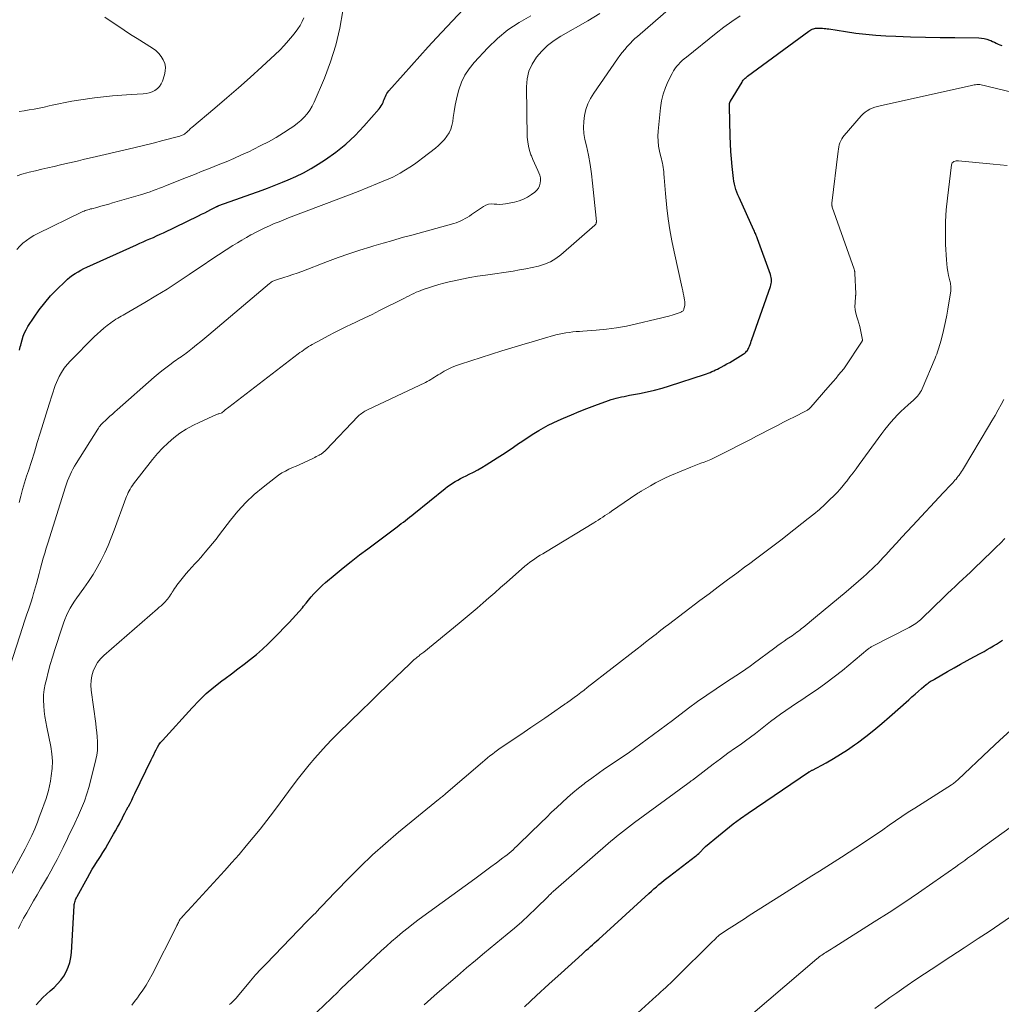
# Model space of a CAD drawing. Units: feet. Extents: x 2030000 to 2035029, y 565000 to 570000.
# Drawn here: x 2031770 to 2031930, y 565234 to 565394 of the extents above; entities that cross this region are included whole.
import ezdxf

# ---------------------------------------------------------------- set-up
doc = ezdxf.new("R2010")
doc.units = ezdxf.units.FT
doc.header["$LTSCALE"] = 100
doc.header["$MEASUREMENT"] = 0
doc.layers.add('CONTOUR INDEX', color=32, linetype='Continuous', lineweight=25)
doc.layers.add('CONTOUR INTERMEDIATE', color=40, linetype='Continuous', lineweight=15)

msp = doc.modelspace()

# ---------------------------------------------------------------- linework, layer by layer
at = {"layer": 'CONTOUR INDEX', "flags": 128}
for points, elevation in [([(2031769.73, 565340.57), (2031769.78, 565340.85), (2031769.84, 565341.13), (2031769.91, 565341.41), (2031769.98, 565341.69), (2031770.14, 565342.29), (2031770.32, 565342.86), (2031770.53, 565343.41), (2031770.8, 565343.93), (2031771.1, 565344.44), (2031772.1, 565345.97), (2031772.94, 565347.17), (2031773.82, 565348.33), (2031774.79, 565349.43), (2031775.8, 565350.48), (2031777.13, 565351.78), (2031777.52, 565352.14), (2031777.93, 565352.49), (2031778.36, 565352.81), (2031778.81, 565353.11), (2031779.27, 565353.38), (2031779.73, 565353.65), (2031780.21, 565353.89), (2031780.7, 565354.12), (2031788.78, 565357.77), (2031789.32, 565358.01), (2031789.87, 565358.26), (2031790.42, 565358.5), (2031790.97, 565358.74), (2031791.52, 565358.98), (2031792.06, 565359.23), (2031792.61, 565359.49), (2031793.15, 565359.74), (2031798.89, 565362.5), (2031799.38, 565362.75), (2031799.88, 565362.99), (2031800.37, 565363.24), (2031800.86, 565363.49), (2031801.73, 565363.95), (2031801.79, 565363.98), (2031801.84, 565364), (2031801.9, 565364.03), (2031801.96, 565364.05), (2031802.02, 565364.08), (2031802.07, 565364.1), (2031802.13, 565364.12), (2031802.19, 565364.15), (2031809.25, 565366.68), (2031810.09, 565366.99), (2031810.92, 565367.3), (2031811.75, 565367.63), (2031812.58, 565367.97), (2031813.49, 565368.34), (2031814.75, 565368.91), (2031815.99, 565369.51), (2031817.2, 565370.19), (2031818.38, 565370.9), (2031819.56, 565371.66), (2031821.26, 565372.86), (2031822.88, 565374.14), (2031824.39, 565375.56), (2031825.82, 565377.07), (2031828.3, 565379.92), (2031828.48, 565380.15), (2031828.64, 565380.39), (2031828.78, 565380.65), (2031828.91, 565380.91), (2031828.93, 565380.97), (2031829.03, 565381.21), (2031829.13, 565381.46), (2031829.23, 565381.7), (2031829.32, 565381.95), (2031829.42, 565382.19), (2031829.55, 565382.42), (2031829.69, 565382.63), (2031829.85, 565382.83), (2031832.19, 565385.48), (2031833.54, 565387), (2031834.9, 565388.51), (2031836.27, 565390.01), (2031837.65, 565391.5), (2031844.65, 565399)], 800), ([(2031772.41, 565233.94), (2031772.96, 565234.53), (2031773.52, 565235.11), (2031774.11, 565235.66), (2031774.71, 565236.2), (2031775.34, 565236.75), (2031775.92, 565237.32), (2031776.46, 565237.93), (2031776.92, 565238.6), (2031777.34, 565239.3), (2031777.66, 565240.05), (2031777.92, 565240.82), (2031778.09, 565241.62), (2031778.18, 565242.43), (2031778.63, 565250.05), (2031778.65, 565250.25), (2031778.68, 565250.45), (2031778.72, 565250.64), (2031778.78, 565250.83), (2031778.84, 565251.02), (2031778.91, 565251.2), (2031778.99, 565251.38), (2031779.09, 565251.56), (2031780.77, 565254.59), (2031781.17, 565255.3), (2031781.58, 565256), (2031782.01, 565256.69), (2031782.44, 565257.37), (2031782.47, 565257.42), (2031782.89, 565258.08), (2031783.3, 565258.74), (2031783.7, 565259.41), (2031784.1, 565260.09), (2031785.05, 565261.71), (2031785.37, 565262.28), (2031785.69, 565262.85), (2031786, 565263.42), (2031786.3, 565264), (2031786.37, 565264.13), (2031786.63, 565264.64), (2031786.9, 565265.16), (2031787.17, 565265.67), (2031787.43, 565266.19), (2031787.45, 565266.22), (2031787.72, 565266.75), (2031787.99, 565267.28), (2031788.25, 565267.81), (2031788.51, 565268.35), (2031791.18, 565273.85), (2031791.38, 565274.26), (2031791.58, 565274.67), (2031791.78, 565275.08), (2031791.98, 565275.49), (2031792.2, 565275.89), (2031792.44, 565276.28), (2031792.71, 565276.64), (2031793, 565276.99), (2031797.82, 565282.33), (2031798.96, 565283.51), (2031800.13, 565284.64), (2031801.38, 565285.7), (2031802.67, 565286.7), (2031803.24, 565287.12), (2031804.27, 565287.88), (2031805.3, 565288.65), (2031806.32, 565289.43), (2031807.34, 565290.22), (2031808.33, 565291.03), (2031809.3, 565291.86), (2031810.24, 565292.74), (2031811.15, 565293.64), (2031813.65, 565296.21), (2031814.21, 565296.8), (2031814.75, 565297.4), (2031815.27, 565298.01), (2031815.79, 565298.63), (2031815.97, 565298.86), (2031816.39, 565299.37), (2031816.81, 565299.88), (2031817.24, 565300.38), (2031817.68, 565300.88), (2031818.13, 565301.36), (2031818.59, 565301.83), (2031819.07, 565302.28), (2031819.57, 565302.72), (2031821.14, 565304.04), (2031822.44, 565305.12), (2031823.75, 565306.18), (2031825.08, 565307.22), (2031826.43, 565308.24), (2031831.23, 565311.8), (2031831.57, 565312.06), (2031831.91, 565312.33), (2031832.25, 565312.59), (2031832.59, 565312.86), (2031832.93, 565313.13), (2031833.26, 565313.4), (2031833.6, 565313.67), (2031833.94, 565313.94), (2031839.05, 565318.07), (2031839.45, 565318.37), (2031839.85, 565318.66), (2031840.26, 565318.92), (2031840.69, 565319.18), (2031841.12, 565319.42), (2031841.56, 565319.66), (2031842, 565319.88), (2031842.45, 565320.11), (2031842.97, 565320.37), (2031843.67, 565320.72), (2031844.36, 565321.1), (2031845.04, 565321.49), (2031845.71, 565321.9), (2031847.53, 565323.05), (2031848.41, 565323.62), (2031849.29, 565324.19), (2031850.16, 565324.78), (2031851.02, 565325.38), (2031851.27, 565325.55), (2031852, 565326.06), (2031852.75, 565326.55), (2031853.51, 565327.03), (2031854.28, 565327.49), (2031855.05, 565327.93), (2031855.84, 565328.36), (2031856.65, 565328.75), (2031857.46, 565329.13), (2031858.34, 565329.51), (2031859.6, 565330.06), (2031860.87, 565330.59), (2031862.15, 565331.09), (2031863.43, 565331.58), (2031865.68, 565332.42), (2031866.09, 565332.56), (2031866.5, 565332.69), (2031866.92, 565332.8), (2031867.35, 565332.9), (2031867.78, 565332.99), (2031868.2, 565333.07), (2031868.63, 565333.15), (2031869.06, 565333.24), (2031870.69, 565333.54), (2031871.93, 565333.79), (2031873.16, 565334.08), (2031874.38, 565334.41), (2031875.59, 565334.78), (2031881.29, 565336.63), (2031881.6, 565336.74), (2031881.9, 565336.85), (2031882.21, 565336.97), (2031882.51, 565337.1), (2031882.81, 565337.23), (2031883.1, 565337.37), (2031883.39, 565337.52), (2031883.68, 565337.66), (2031884.03, 565337.85), (2031884.49, 565338.1), (2031884.95, 565338.35), (2031885.41, 565338.61), (2031885.86, 565338.88), (2031887.59, 565339.93), (2031887.74, 565340.04), (2031887.89, 565340.15), (2031888.02, 565340.27), (2031888.15, 565340.41), (2031888.27, 565340.55), (2031888.37, 565340.7), (2031888.45, 565340.87), (2031888.53, 565341.03), (2031888.61, 565341.24), (2031888.71, 565341.51), (2031888.81, 565341.79), (2031888.91, 565342.07), (2031889.01, 565342.34), (2031892.05, 565350.96), (2031892.12, 565351.2), (2031892.17, 565351.44), (2031892.2, 565351.69), (2031892.22, 565351.93), (2031892.2, 565352.18), (2031892.17, 565352.43), (2031892.12, 565352.67), (2031892.05, 565352.91), (2031889.94, 565358.71), (2031889.87, 565358.9), (2031889.8, 565359.08), (2031889.73, 565359.26), (2031889.65, 565359.44), (2031889.57, 565359.62), (2031889.5, 565359.79), (2031889.42, 565359.97), (2031889.34, 565360.15), (2031886.92, 565365.49), (2031886.74, 565365.91), (2031886.57, 565366.34), (2031886.42, 565366.78), (2031886.29, 565367.22), (2031886.17, 565367.67), (2031886.07, 565368.12), (2031886, 565368.58), (2031885.94, 565369.04), (2031885.79, 565370.55), (2031885.68, 565371.77), (2031885.59, 565372.99), (2031885.53, 565374.22), (2031885.49, 565375.44), (2031885.36, 565380.31), (2031885.36, 565380.33), (2031885.36, 565380.35), (2031885.36, 565380.37), (2031885.36, 565380.39), (2031885.35, 565380.48), (2031885.35, 565380.5), (2031885.35, 565380.52), (2031885.35, 565380.55), (2031885.36, 565380.57), (2031885.38, 565380.78), (2031885.38, 565380.84), (2031885.4, 565380.89), (2031885.41, 565380.94), (2031885.43, 565381), (2031885.45, 565381.05), (2031885.48, 565381.1), (2031885.5, 565381.14), (2031885.53, 565381.19), (2031887.41, 565384.29), (2031887.5, 565384.43), (2031887.6, 565384.57), (2031887.7, 565384.69), (2031887.81, 565384.82), (2031887.93, 565384.94), (2031888.05, 565385.05), (2031888.18, 565385.16), (2031888.31, 565385.26), (2031898.3, 565392.6), (2031898.46, 565392.71), (2031898.62, 565392.8), (2031898.8, 565392.88), (2031898.98, 565392.95), (2031899.03, 565392.97), (2031899.19, 565393.01), (2031899.35, 565393.05), (2031899.51, 565393.07), (2031899.67, 565393.09), (2031899.84, 565393.09), (2031900, 565393.09), (2031900.16, 565393.08), (2031900.33, 565393.07), (2031900.51, 565393.05), (2031900.77, 565393.03), (2031901.03, 565393), (2031901.28, 565392.97), (2031901.54, 565392.93), (2031904.28, 565392.5), (2031905.92, 565392.27), (2031907.55, 565392.08), (2031909.19, 565391.94), (2031910.84, 565391.84), (2031912.45, 565391.77), (2031914.85, 565391.67), (2031917.26, 565391.6), (2031919.66, 565391.55), (2031922.07, 565391.52), (2031925.99, 565391.49), (2031926.43, 565391.46), (2031926.86, 565391.39), (2031927.28, 565391.28), (2031927.7, 565391.13), (2031927.92, 565391.03), (2031928.22, 565390.9), (2031928.52, 565390.77), (2031928.81, 565390.63), (2031929.1, 565390.48), (2031929.4, 565390.35), (2031929.7, 565390.24)], 820), ([(2031851.96, 565233.59), (2031853.95, 565235.44), (2031855.94, 565237.27), (2031857.95, 565239.1), (2031861.36, 565242.19), (2031861.69, 565242.5), (2031862.03, 565242.8), (2031862.37, 565243.11), (2031862.71, 565243.41), (2031863.05, 565243.72), (2031863.39, 565244.03), (2031863.73, 565244.33), (2031864.07, 565244.64), (2031872.23, 565252.08), (2031872.63, 565252.45), (2031873.04, 565252.81), (2031873.45, 565253.17), (2031873.87, 565253.52), (2031874.29, 565253.87), (2031874.71, 565254.22), (2031875.14, 565254.56), (2031875.57, 565254.89), (2031879.81, 565258.12), (2031879.99, 565258.27), (2031880.17, 565258.41), (2031880.34, 565258.57), (2031880.51, 565258.73), (2031880.62, 565258.84), (2031880.73, 565258.95), (2031880.83, 565259.06), (2031880.93, 565259.17), (2031881.03, 565259.28), (2031881.14, 565259.39), (2031881.24, 565259.5), (2031881.35, 565259.61), (2031881.46, 565259.71), (2031883.56, 565261.48), (2031884.74, 565262.45), (2031885.94, 565263.39), (2031887.17, 565264.29), (2031888.41, 565265.17), (2031898.22, 565271.81), (2031898.3, 565271.86), (2031898.38, 565271.91), (2031898.46, 565271.95), (2031898.54, 565272), (2031898.62, 565272.04), (2031898.7, 565272.09), (2031898.78, 565272.13), (2031898.86, 565272.18), (2031901.1, 565273.37), (2031902.28, 565274.04), (2031903.45, 565274.74), (2031904.59, 565275.48), (2031905.7, 565276.26), (2031906.22, 565276.63), (2031907.56, 565277.63), (2031908.88, 565278.67), (2031910.17, 565279.74), (2031911.44, 565280.84), (2031914.56, 565283.63), (2031915.08, 565284.09), (2031915.6, 565284.55), (2031916.13, 565285.01), (2031916.66, 565285.46), (2031917.42, 565286.1), (2031917.58, 565286.23), (2031917.73, 565286.35), (2031917.89, 565286.47), (2031918.06, 565286.58), (2031918.23, 565286.69), (2031918.39, 565286.79), (2031918.57, 565286.9), (2031918.74, 565287), (2031920.87, 565288.21), (2031921.94, 565288.82), (2031923.01, 565289.42), (2031924.09, 565290.02), (2031925.17, 565290.61), (2031926.3, 565291.23), (2031926.82, 565291.51), (2031927.33, 565291.8), (2031927.83, 565292.1), (2031928.34, 565292.4), (2031928.84, 565292.71), (2031929.33, 565293.03), (2031929.82, 565293.36)], 840)]:
    msp.add_lwpolyline(points, dxfattribs=dict(at, elevation=elevation))
at = {"layer": 'CONTOUR INTERMEDIATE', "flags": 128}
for points, elevation in [([(2031767.79, 565254.02), (2031770.66, 565259.35), (2031771.2, 565260.41), (2031771.72, 565261.49), (2031772.19, 565262.58), (2031772.64, 565263.69), (2031772.94, 565264.49), (2031773.21, 565265.21), (2031773.48, 565265.93), (2031773.74, 565266.66), (2031774, 565267.38), (2031774.23, 565268.11), (2031774.45, 565268.85), (2031774.62, 565269.59), (2031774.76, 565270.35), (2031774.9, 565271.23), (2031775.03, 565272.44), (2031775.07, 565273.63), (2031774.99, 565274.83), (2031774.81, 565276.03), (2031774.17, 565279.16), (2031774.01, 565280.03), (2031773.87, 565280.91), (2031773.75, 565281.78), (2031773.66, 565282.66), (2031773.63, 565283.55), (2031773.65, 565284.42), (2031773.75, 565285.29), (2031773.91, 565286.16), (2031774.09, 565286.91), (2031774.39, 565288.14), (2031774.72, 565289.37), (2031775.08, 565290.58), (2031775.46, 565291.8), (2031776.66, 565295.47), (2031776.88, 565296.1), (2031777.12, 565296.73), (2031777.39, 565297.34), (2031777.66, 565297.95), (2031777.97, 565298.54), (2031778.3, 565299.12), (2031778.66, 565299.69), (2031779.05, 565300.23), (2031780.21, 565301.81), (2031780.98, 565302.9), (2031781.71, 565304.02), (2031782.39, 565305.17), (2031783.02, 565306.35), (2031783.61, 565307.56), (2031784.16, 565308.77), (2031784.67, 565310.01), (2031785.16, 565311.26), (2031787.05, 565316.47), (2031787.17, 565316.77), (2031787.3, 565317.08), (2031787.44, 565317.38), (2031787.58, 565317.67), (2031787.74, 565317.96), (2031787.92, 565318.25), (2031788.1, 565318.52), (2031788.3, 565318.79), (2031791.38, 565322.78), (2031792.17, 565323.74), (2031793.01, 565324.65), (2031793.91, 565325.5), (2031794.85, 565326.31), (2031795.85, 565327.05), (2031796.88, 565327.73), (2031797.96, 565328.33), (2031799.08, 565328.87), (2031801.83, 565330.1), (2031801.96, 565330.15), (2031802.08, 565330.2), (2031802.2, 565330.24), (2031802.33, 565330.28), (2031802.56, 565330.35), (2031802.66, 565330.4), (2031803.06, 565330.71), (2031803.24, 565330.86), (2031803.43, 565331.01), (2031803.62, 565331.15), (2031803.8, 565331.3), (2031815.12, 565339.98), (2031815.4, 565340.19), (2031815.68, 565340.39), (2031815.96, 565340.59), (2031816.24, 565340.79), (2031816.52, 565340.98), (2031816.81, 565341.17), (2031817.11, 565341.35), (2031817.41, 565341.52), (2031818.92, 565342.35), (2031819.98, 565342.92), (2031821.05, 565343.48), (2031822.13, 565344.01), (2031823.22, 565344.54), (2031823.49, 565344.66), (2031824.72, 565345.25), (2031825.94, 565345.84), (2031827.16, 565346.43), (2031828.37, 565347.04), (2031832.44, 565349.09), (2031832.81, 565349.28), (2031833.19, 565349.47), (2031833.56, 565349.65), (2031833.94, 565349.84), (2031834.32, 565350.02), (2031834.7, 565350.18), (2031835.09, 565350.34), (2031835.49, 565350.48), (2031836.34, 565350.77), (2031837.17, 565351.03), (2031838.01, 565351.28), (2031838.85, 565351.5), (2031839.7, 565351.71), (2031840.52, 565351.9), (2031841.79, 565352.17), (2031843.06, 565352.42), (2031844.34, 565352.64), (2031845.62, 565352.84), (2031850.13, 565353.49), (2031851.17, 565353.66), (2031852.2, 565353.84), (2031853.23, 565354.05), (2031854.25, 565354.28), (2031855.24, 565354.6), (2031856.18, 565355), (2031857.05, 565355.53), (2031857.88, 565356.15), (2031863.45, 565360.98), (2031863.53, 565361.06), (2031863.59, 565361.14), (2031863.63, 565361.24), (2031863.66, 565361.34), (2031863.66, 565361.38), (2031863.68, 565361.47), (2031863.68, 565361.56), (2031863.69, 565361.65), (2031863.68, 565361.74), (2031863.67, 565361.88), (2031863.67, 565361.9), (2031863.67, 565361.92), (2031863.67, 565361.94), (2031863.67, 565361.96), (2031863.66, 565362.05), (2031863.66, 565362.07), (2031863.66, 565362.09), (2031863.66, 565362.11), (2031863.65, 565362.13), (2031863.06, 565367.82), (2031862.87, 565369.34), (2031862.65, 565370.86), (2031862.37, 565372.37), (2031862.05, 565373.88), (2031861.81, 565374.92), (2031861.65, 565375.9), (2031861.57, 565376.88), (2031861.61, 565377.86), (2031861.74, 565378.85), (2031861.98, 565379.81), (2031862.31, 565380.74), (2031862.74, 565381.62), (2031863.26, 565382.47), (2031867.14, 565388.09), (2031867.51, 565388.61), (2031867.9, 565389.11), (2031868.3, 565389.6), (2031868.71, 565390.08), (2031868.85, 565390.24), (2031869.21, 565390.62), (2031869.58, 565391), (2031869.96, 565391.36), (2031870.35, 565391.72), (2031879.96, 565400.15)], 812), ([(2031767.16, 565285.97), (2031770.24, 565295.58), (2031770.46, 565296.25), (2031770.69, 565296.93), (2031770.92, 565297.6), (2031771.16, 565298.26), (2031771.39, 565298.93), (2031771.61, 565299.61), (2031771.82, 565300.28), (2031772.02, 565300.96), (2031772.49, 565302.59), (2031772.72, 565303.41), (2031772.94, 565304.23), (2031773.16, 565305.05), (2031773.38, 565305.87), (2031773.6, 565306.7), (2031773.83, 565307.51), (2031774.07, 565308.33), (2031774.32, 565309.14), (2031777.21, 565318.31), (2031777.37, 565318.81), (2031777.55, 565319.31), (2031777.74, 565319.8), (2031777.95, 565320.29), (2031778.17, 565320.76), (2031778.41, 565321.23), (2031778.66, 565321.69), (2031778.94, 565322.15), (2031782.47, 565327.72), (2031782.59, 565327.9), (2031782.72, 565328.08), (2031782.85, 565328.25), (2031782.99, 565328.42), (2031783.14, 565328.59), (2031783.29, 565328.75), (2031783.44, 565328.9), (2031783.6, 565329.05), (2031784.06, 565329.47), (2031784.45, 565329.83), (2031784.85, 565330.19), (2031785.24, 565330.54), (2031785.64, 565330.89), (2031791.67, 565336.2), (2031792.29, 565336.72), (2031792.91, 565337.23), (2031793.55, 565337.73), (2031794.2, 565338.21), (2031794.99, 565338.78), (2031795.25, 565338.97), (2031795.52, 565339.16), (2031795.78, 565339.34), (2031796.05, 565339.52), (2031796.32, 565339.7), (2031796.58, 565339.89), (2031796.84, 565340.08), (2031797.1, 565340.28), (2031797.91, 565340.93), (2031798.57, 565341.46), (2031799.23, 565341.99), (2031799.88, 565342.53), (2031800.53, 565343.08), (2031810.45, 565351.48), (2031810.58, 565351.58), (2031810.71, 565351.67), (2031810.85, 565351.76), (2031810.99, 565351.83), (2031811.14, 565351.9), (2031811.29, 565351.96), (2031811.44, 565352.02), (2031811.59, 565352.07), (2031812.76, 565352.43), (2031813.5, 565352.66), (2031814.23, 565352.9), (2031814.96, 565353.16), (2031815.68, 565353.43), (2031819.88, 565355.04), (2031821.63, 565355.69), (2031823.38, 565356.31), (2031825.16, 565356.89), (2031826.94, 565357.44), (2031827.44, 565357.59), (2031828.97, 565358.04), (2031830.51, 565358.49), (2031832.06, 565358.93), (2031833.6, 565359.36), (2031840.44, 565361.24), (2031840.83, 565361.36), (2031841.21, 565361.49), (2031841.58, 565361.66), (2031841.95, 565361.84), (2031842.3, 565362.03), (2031842.66, 565362.24), (2031843, 565362.45), (2031843.34, 565362.68), (2031845.29, 565364), (2031845.69, 565364.22), (2031846.11, 565364.37), (2031846.56, 565364.42), (2031847.02, 565364.41), (2031847.49, 565364.36), (2031847.96, 565364.35), (2031848.43, 565364.38), (2031848.9, 565364.45), (2031850.33, 565364.72), (2031851.08, 565364.92), (2031851.8, 565365.18), (2031852.47, 565365.53), (2031853.12, 565365.96), (2031853.65, 565366.36), (2031853.97, 565366.66), (2031854.23, 565366.99), (2031854.41, 565367.37), (2031854.54, 565367.79), (2031854.57, 565368.23), (2031854.56, 565368.66), (2031854.46, 565369.09), (2031854.31, 565369.5), (2031854.14, 565369.86), (2031853.87, 565370.45), (2031853.6, 565371.04), (2031853.34, 565371.64), (2031853.09, 565372.24), (2031853.02, 565372.41), (2031852.78, 565373.11), (2031852.6, 565373.82), (2031852.49, 565374.54), (2031852.43, 565375.28), (2031852.28, 565383.52), (2031852.39, 565384.82), (2031852.67, 565386.06), (2031853.2, 565387.22), (2031853.9, 565388.32), (2031854.78, 565389.32), (2031855.74, 565390.24), (2031856.79, 565391.04), (2031857.9, 565391.77), (2031862.27, 565394.28), (2031864.26, 565395.45)], 808), ([(2031769.27, 565357.01), (2031769.76, 565357.53), (2031770.28, 565358.03), (2031770.85, 565358.48), (2031771.43, 565358.9), (2031772.05, 565359.27), (2031772.69, 565359.61), (2031779.84, 565363.07), (2031780.04, 565363.17), (2031780.24, 565363.25), (2031780.44, 565363.33), (2031780.65, 565363.4), (2031780.86, 565363.47), (2031781.06, 565363.54), (2031781.27, 565363.6), (2031781.49, 565363.65), (2031782.34, 565363.87), (2031782.98, 565364.04), (2031783.62, 565364.21), (2031784.26, 565364.39), (2031784.89, 565364.58), (2031789.45, 565365.92), (2031789.96, 565366.07), (2031790.48, 565366.24), (2031790.98, 565366.41), (2031791.49, 565366.6), (2031791.99, 565366.79), (2031792.5, 565366.98), (2031793, 565367.18), (2031793.5, 565367.37), (2031796.91, 565368.72), (2031798.2, 565369.23), (2031799.49, 565369.75), (2031800.78, 565370.26), (2031802.08, 565370.77), (2031803.36, 565371.29), (2031804.64, 565371.83), (2031805.9, 565372.4), (2031807.16, 565372.99), (2031807.8, 565373.29), (2031809.05, 565373.92), (2031810.29, 565374.57), (2031811.5, 565375.27), (2031812.7, 565375.99), (2031813.8, 565376.7), (2031814.42, 565377.11), (2031815.01, 565377.56), (2031815.56, 565378.04), (2031816.1, 565378.56), (2031816.59, 565379.11), (2031817.02, 565379.7), (2031817.4, 565380.33), (2031817.72, 565380.99), (2031819.39, 565384.9), (2031820.4, 565387.57), (2031821.26, 565390.29), (2031821.88, 565393.06), (2031822.36, 565395.88)], 796), ([(2031769.32, 565368.99), (2031770.12, 565369.25), (2031770.93, 565369.48), (2031771.31, 565369.58), (2031772.32, 565369.83), (2031773.34, 565370.08), (2031774.35, 565370.32), (2031775.37, 565370.55), (2031776.38, 565370.79), (2031777.12, 565370.96), (2031777.86, 565371.13), (2031778.6, 565371.3), (2031779.33, 565371.47), (2031780.07, 565371.65), (2031780.81, 565371.82), (2031781.55, 565371.99), (2031782.28, 565372.16), (2031786.73, 565373.19), (2031788.32, 565373.56), (2031789.91, 565373.95), (2031791.49, 565374.35), (2031793.08, 565374.76), (2031795.85, 565375.49), (2031796.04, 565375.55), (2031796.23, 565375.63), (2031796.4, 565375.71), (2031796.58, 565375.81), (2031796.74, 565375.93), (2031796.9, 565376.05), (2031797.05, 565376.18), (2031797.19, 565376.32), (2031797.33, 565376.47), (2031797.48, 565376.62), (2031797.63, 565376.75), (2031797.78, 565376.89), (2031801.56, 565380.05), (2031803.49, 565381.69), (2031805.41, 565383.35), (2031807.3, 565385.04), (2031809.18, 565386.75), (2031811.37, 565388.78), (2031812.12, 565389.5), (2031812.85, 565390.25), (2031813.54, 565391.03), (2031814.2, 565391.83), (2031814.63, 565392.37), (2031815.04, 565392.94), (2031815.42, 565393.52), (2031815.75, 565394.13), (2031816.05, 565394.76)], 792), ([(2031769.58, 565246.37), (2031769.82, 565246.94), (2031770.09, 565247.5), (2031770.39, 565248.05), (2031770.89, 565248.92), (2031771.45, 565249.89), (2031772.02, 565250.86), (2031772.58, 565251.84), (2031773.14, 565252.81), (2031774.26, 565254.73), (2031774.8, 565255.68), (2031775.32, 565256.64), (2031775.83, 565257.61), (2031776.33, 565258.59), (2031776.82, 565259.57), (2031777.06, 565260.06), (2031777.3, 565260.55), (2031777.54, 565261.04), (2031777.78, 565261.54), (2031778.02, 565262.03), (2031778.25, 565262.53), (2031778.49, 565263.02), (2031778.72, 565263.52), (2031779.33, 565264.8), (2031779.84, 565265.96), (2031780.3, 565267.12), (2031780.69, 565268.32), (2031781.04, 565269.52), (2031782.16, 565273.9), (2031782.31, 565274.62), (2031782.42, 565275.35), (2031782.45, 565276.09), (2031782.44, 565276.82), (2031782.38, 565277.57), (2031782.32, 565278.31), (2031782.23, 565279.05), (2031782.14, 565279.78), (2031781.39, 565285.21), (2031781.34, 565285.99), (2031781.37, 565286.77), (2031781.51, 565287.54), (2031781.72, 565288.29), (2031782.05, 565289.01), (2031782.44, 565289.68), (2031782.93, 565290.28), (2031783.48, 565290.84), (2031792.2, 565298.44), (2031792.48, 565298.7), (2031792.77, 565298.96), (2031793.05, 565299.22), (2031793.32, 565299.49), (2031793.49, 565299.65), (2031793.67, 565299.84), (2031793.85, 565300.04), (2031794.01, 565300.26), (2031794.16, 565300.48), (2031794.31, 565300.7), (2031794.45, 565300.93), (2031794.59, 565301.16), (2031794.73, 565301.39), (2031794.8, 565301.49), (2031794.98, 565301.77), (2031795.16, 565302.05), (2031795.36, 565302.31), (2031795.56, 565302.58), (2031796, 565303.14), (2031796.43, 565303.67), (2031796.87, 565304.2), (2031797.32, 565304.71), (2031797.79, 565305.22), (2031797.81, 565305.24), (2031798.29, 565305.76), (2031798.77, 565306.28), (2031799.23, 565306.81), (2031799.69, 565307.34), (2031799.98, 565307.67), (2031800.57, 565308.38), (2031801.16, 565309.09), (2031801.73, 565309.81), (2031802.29, 565310.54), (2031804.08, 565312.89), (2031805.29, 565314.36), (2031806.57, 565315.76), (2031807.96, 565317.06), (2031809.41, 565318.29), (2031811.4, 565319.85), (2031811.92, 565320.23), (2031812.46, 565320.58), (2031813.02, 565320.89), (2031813.6, 565321.18), (2031814.19, 565321.45), (2031814.78, 565321.71), (2031815.37, 565321.98), (2031815.96, 565322.26), (2031817.6, 565323.02), (2031817.83, 565323.13), (2031818.06, 565323.25), (2031818.29, 565323.37), (2031818.52, 565323.49), (2031818.71, 565323.6), (2031818.84, 565323.67), (2031818.96, 565323.75), (2031819.08, 565323.83), (2031819.2, 565323.92), (2031819.31, 565324.01), (2031819.42, 565324.11), (2031819.53, 565324.21), (2031819.63, 565324.31), (2031824.88, 565329.82), (2031825.05, 565329.98), (2031825.22, 565330.13), (2031825.4, 565330.28), (2031825.58, 565330.41), (2031825.78, 565330.54), (2031825.97, 565330.66), (2031826.18, 565330.77), (2031826.38, 565330.87), (2031835.82, 565335.34), (2031836.13, 565335.49), (2031836.44, 565335.66), (2031836.74, 565335.84), (2031837.03, 565336.03), (2031837.33, 565336.22), (2031837.62, 565336.4), (2031837.92, 565336.59), (2031838.23, 565336.76), (2031838.89, 565337.15), (2031839.54, 565337.49), (2031840.2, 565337.81), (2031840.88, 565338.08), (2031841.57, 565338.33), (2031848.26, 565340.47), (2031849.9, 565340.98), (2031851.55, 565341.49), (2031853.2, 565341.97), (2031854.85, 565342.44), (2031857.1, 565343.07), (2031857.64, 565343.2), (2031858.18, 565343.32), (2031858.72, 565343.42), (2031859.27, 565343.49), (2031859.82, 565343.56), (2031860.37, 565343.61), (2031860.92, 565343.66), (2031861.47, 565343.71), (2031863.67, 565343.87), (2031865.31, 565344.04), (2031866.95, 565344.25), (2031868.57, 565344.53), (2031870.19, 565344.87), (2031873.41, 565345.62), (2031874.11, 565345.79), (2031874.8, 565345.97), (2031875.48, 565346.16), (2031876.17, 565346.37), (2031877.31, 565346.73), (2031877.41, 565346.78), (2031877.52, 565346.82), (2031877.62, 565346.88), (2031877.71, 565346.95), (2031877.79, 565347.03), (2031877.86, 565347.12), (2031877.91, 565347.21), (2031877.95, 565347.32), (2031878.03, 565347.65), (2031878.08, 565347.93), (2031878.1, 565348.21), (2031878.09, 565348.49), (2031878.05, 565348.78), (2031878, 565349.05), (2031877.92, 565349.46), (2031877.83, 565349.88), (2031877.74, 565350.29), (2031877.65, 565350.71), (2031876.34, 565356.62), (2031875.97, 565358.4), (2031875.65, 565360.19), (2031875.39, 565361.99), (2031875.17, 565363.8), (2031874.92, 565366.13), (2031874.86, 565366.78), (2031874.81, 565367.43), (2031874.76, 565368.08), (2031874.72, 565368.73), (2031874.68, 565369.32), (2031874.65, 565369.67), (2031874.62, 565370.03), (2031874.56, 565370.38), (2031874.5, 565370.73), (2031874.43, 565371.08), (2031874.35, 565371.43), (2031874.27, 565371.78), (2031874.19, 565372.12), (2031873.97, 565373.03), (2031873.82, 565373.83), (2031873.72, 565374.63), (2031873.71, 565375.44), (2031873.75, 565376.26), (2031874.13, 565380.06), (2031874.3, 565381.2), (2031874.56, 565382.3), (2031874.94, 565383.38), (2031875.39, 565384.43), (2031876.03, 565385.7), (2031876.24, 565386.09), (2031876.48, 565386.46), (2031876.75, 565386.81), (2031877.04, 565387.15), (2031877.35, 565387.46), (2031877.66, 565387.77), (2031878, 565388.07), (2031878.34, 565388.35), (2031883.2, 565392.26), (2031884.46, 565393.23), (2031885.76, 565394.17), (2031887.08, 565395.05)], 816), ([(2031769.65, 565315.76), (2031769.94, 565316.83), (2031770.23, 565317.9), (2031770.55, 565318.97), (2031770.88, 565320.04), (2031771.17, 565320.96), (2031771.65, 565322.48), (2031772.14, 565324), (2031772.61, 565325.53), (2031773.09, 565327.05), (2031774.56, 565331.8), (2031774.72, 565332.31), (2031774.87, 565332.82), (2031775.02, 565333.32), (2031775.18, 565333.83), (2031775.34, 565334.34), (2031775.52, 565334.83), (2031775.72, 565335.32), (2031775.94, 565335.8), (2031776.18, 565336.29), (2031776.57, 565336.98), (2031777, 565337.65), (2031777.49, 565338.27), (2031778.03, 565338.86), (2031781.89, 565342.75), (2031782.4, 565343.24), (2031782.92, 565343.71), (2031783.46, 565344.16), (2031784.01, 565344.6), (2031784.59, 565345.05), (2031784.86, 565345.25), (2031785.14, 565345.44), (2031785.42, 565345.63), (2031785.71, 565345.8), (2031786, 565345.97), (2031786.29, 565346.14), (2031786.58, 565346.31), (2031786.87, 565346.48), (2031790.11, 565348.34), (2031791.95, 565349.43), (2031793.76, 565350.55), (2031795.56, 565351.71), (2031797.33, 565352.9), (2031798.37, 565353.62), (2031799.61, 565354.46), (2031800.86, 565355.3), (2031802.12, 565356.13), (2031803.39, 565356.94), (2031804.49, 565357.65), (2031805.22, 565358.1), (2031805.94, 565358.54), (2031806.68, 565358.96), (2031807.42, 565359.37), (2031807.43, 565359.38), (2031808.18, 565359.78), (2031808.93, 565360.16), (2031809.68, 565360.52), (2031810.45, 565360.87), (2031811.22, 565361.21), (2031811.99, 565361.53), (2031812.77, 565361.84), (2031813.55, 565362.15), (2031821.73, 565365.23), (2031823.31, 565365.84), (2031824.89, 565366.46), (2031826.46, 565367.1), (2031828.02, 565367.75), (2031829.87, 565368.53), (2031830.5, 565368.81), (2031831.12, 565369.12), (2031831.73, 565369.45), (2031832.32, 565369.81), (2031832.6, 565369.98), (2031833.32, 565370.44), (2031834.03, 565370.92), (2031834.73, 565371.42), (2031835.41, 565371.93), (2031837.48, 565373.52), (2031837.99, 565373.95), (2031838.48, 565374.41), (2031838.92, 565374.91), (2031839.34, 565375.44), (2031839.69, 565376), (2031839.97, 565376.6), (2031840.16, 565377.22), (2031840.29, 565377.88), (2031840.37, 565378.52), (2031840.51, 565379.51), (2031840.68, 565380.5), (2031840.89, 565381.47), (2031841.13, 565382.44), (2031841.29, 565383.03), (2031841.72, 565384.24), (2031842.25, 565385.39), (2031842.95, 565386.45), (2031843.76, 565387.45), (2031846, 565389.85), (2031847.59, 565391.37), (2031849.27, 565392.77), (2031851.09, 565393.98), (2031853, 565395.07)], 804), ([(2031769.65, 565379.46), (2031770.47, 565379.61), (2031771.29, 565379.75), (2031772.11, 565379.89), (2031772.92, 565380.04), (2031773.74, 565380.21), (2031774.55, 565380.39), (2031775.04, 565380.51), (2031776.1, 565380.75), (2031777.17, 565380.96), (2031778.23, 565381.15), (2031779.31, 565381.32), (2031781.91, 565381.69), (2031783.4, 565381.88), (2031784.89, 565382.05), (2031786.39, 565382.17), (2031787.89, 565382.27), (2031789.87, 565382.36), (2031790.37, 565382.43), (2031790.85, 565382.53), (2031791.32, 565382.71), (2031791.78, 565382.93), (2031792.17, 565383.23), (2031792.52, 565383.57), (2031792.78, 565383.97), (2031792.99, 565384.42), (2031793.35, 565385.45), (2031793.47, 565386.08), (2031793.5, 565386.7), (2031793.37, 565387.3), (2031793.14, 565387.9), (2031792.79, 565388.45), (2031792.39, 565388.96), (2031791.91, 565389.4), (2031791.38, 565389.79), (2031788.89, 565391.37), (2031787.82, 565392.06), (2031786.76, 565392.75), (2031785.71, 565393.46), (2031784.67, 565394.17), (2031783.62, 565394.87)], 788), ([(2031788.02, 565233.86), (2031788.47, 565234.45), (2031788.92, 565235.05), (2031789.22, 565235.47), (2031789.79, 565236.29), (2031790.34, 565237.13), (2031790.84, 565238), (2031791.31, 565238.88), (2031795.28, 565246.68), (2031795.36, 565246.85), (2031795.45, 565247.01), (2031795.52, 565247.18), (2031795.6, 565247.34), (2031795.71, 565247.58), (2031795.73, 565247.63), (2031795.76, 565247.68), (2031795.78, 565247.72), (2031795.81, 565247.77), (2031795.84, 565247.82), (2031795.85, 565247.84), (2031795.87, 565247.86), (2031795.88, 565247.88), (2031795.9, 565247.9), (2031795.96, 565247.97), (2031795.98, 565247.99), (2031795.99, 565248.01), (2031796.01, 565248.03), (2031796.03, 565248.04), (2031796.38, 565248.42), (2031796.58, 565248.63), (2031796.77, 565248.84), (2031796.96, 565249.05), (2031797.16, 565249.25), (2031803.11, 565255.77), (2031804.31, 565257.1), (2031805.49, 565258.44), (2031806.65, 565259.8), (2031807.79, 565261.17), (2031808.91, 565262.56), (2031810.02, 565263.97), (2031811.1, 565265.38), (2031812.17, 565266.81), (2031814.32, 565269.73), (2031815.17, 565270.85), (2031816.03, 565271.95), (2031816.91, 565273.04), (2031817.81, 565274.11), (2031818.74, 565275.15), (2031819.68, 565276.19), (2031820.65, 565277.19), (2031821.64, 565278.18), (2031825.45, 565281.91), (2031826.82, 565283.26), (2031828.2, 565284.6), (2031829.58, 565285.93), (2031830.97, 565287.26), (2031833.32, 565289.51), (2031833.53, 565289.72), (2031833.75, 565289.92), (2031833.97, 565290.11), (2031834.19, 565290.31), (2031834.34, 565290.43), (2031834.49, 565290.56), (2031834.64, 565290.69), (2031834.79, 565290.81), (2031834.95, 565290.93), (2031835.1, 565291.05), (2031835.26, 565291.17), (2031835.41, 565291.29), (2031835.56, 565291.41), (2031841.35, 565296.11), (2031842.33, 565296.92), (2031843.31, 565297.73), (2031844.27, 565298.56), (2031845.22, 565299.4), (2031846.17, 565300.24), (2031847.12, 565301.08), (2031848.07, 565301.92), (2031849.03, 565302.75), (2031852.05, 565305.4), (2031852.44, 565305.73), (2031852.84, 565306.04), (2031853.25, 565306.34), (2031853.67, 565306.62), (2031854.09, 565306.9), (2031854.52, 565307.17), (2031854.95, 565307.43), (2031855.39, 565307.7), (2031863.24, 565312.46), (2031863.61, 565312.69), (2031863.98, 565312.92), (2031864.35, 565313.15), (2031864.71, 565313.39), (2031865.07, 565313.63), (2031865.43, 565313.87), (2031865.79, 565314.11), (2031866.15, 565314.36), (2031870.28, 565317.17), (2031870.37, 565317.23), (2031870.45, 565317.29), (2031870.54, 565317.35), (2031870.63, 565317.41), (2031870.72, 565317.47), (2031870.81, 565317.52), (2031870.9, 565317.58), (2031871, 565317.63), (2031872.48, 565318.5), (2031873.32, 565318.97), (2031874.18, 565319.41), (2031875.05, 565319.82), (2031875.93, 565320.21), (2031879.06, 565321.51), (2031879.6, 565321.73), (2031880.15, 565321.95), (2031880.7, 565322.16), (2031881.25, 565322.36), (2031881.8, 565322.57), (2031882.34, 565322.8), (2031882.87, 565323.04), (2031883.4, 565323.3), (2031888.89, 565326.12), (2031889.77, 565326.57), (2031890.65, 565327.02), (2031891.53, 565327.48), (2031892.4, 565327.94), (2031893.28, 565328.4), (2031894.16, 565328.86), (2031895.04, 565329.3), (2031895.93, 565329.74), (2031897.73, 565330.63), (2031897.85, 565330.69), (2031897.97, 565330.76), (2031898.08, 565330.84), (2031898.2, 565330.92), (2031898.3, 565331), (2031898.41, 565331.1), (2031898.51, 565331.19), (2031898.6, 565331.29), (2031901.39, 565334.49), (2031901.83, 565335), (2031902.27, 565335.51), (2031902.71, 565336.03), (2031903.14, 565336.55), (2031903.97, 565337.56), (2031904.02, 565337.62), (2031904.06, 565337.68), (2031904.07, 565337.69), (2031904.08, 565337.71), (2031904.09, 565337.72), (2031904.1, 565337.74), (2031906.96, 565342.05), (2031906.97, 565342.06), (2031906.98, 565342.08), (2031906.98, 565342.1), (2031906.99, 565342.12), (2031907.01, 565342.19), (2031907.01, 565342.21), (2031907.01, 565342.23), (2031907.01, 565342.25), (2031907.01, 565342.27), (2031906.82, 565343.34), (2031906.71, 565343.9), (2031906.58, 565344.45), (2031906.43, 565344.99), (2031906.26, 565345.53), (2031906.09, 565346.04), (2031905.94, 565346.6), (2031905.83, 565347.16), (2031905.8, 565347.73), (2031905.81, 565348.3), (2031905.9, 565349.35), (2031905.9, 565349.4), (2031905.91, 565349.46), (2031905.91, 565349.52), (2031905.92, 565349.57), (2031905.92, 565349.63), (2031905.92, 565349.69), (2031905.92, 565349.75), (2031905.92, 565349.8), (2031905.78, 565353.13), (2031905.78, 565353.22), (2031905.77, 565353.3), (2031905.76, 565353.39), (2031905.74, 565353.48), (2031905.72, 565353.56), (2031905.7, 565353.65), (2031905.67, 565353.73), (2031905.65, 565353.82), (2031902.11, 565363.91), (2031902.09, 565363.99), (2031902.07, 565364.06), (2031902.05, 565364.14), (2031902.04, 565364.22), (2031902.03, 565364.3), (2031902.03, 565364.38), (2031902.03, 565364.46), (2031902.03, 565364.54), (2031903.04, 565373.02), (2031903.09, 565373.37), (2031903.16, 565373.72), (2031903.25, 565374.06), (2031903.35, 565374.4), (2031903.49, 565374.72), (2031903.64, 565375.03), (2031903.83, 565375.33), (2031904.05, 565375.6), (2031906.8, 565378.78), (2031907.11, 565379.09), (2031907.44, 565379.38), (2031907.81, 565379.62), (2031908.2, 565379.84), (2031908.61, 565380.02), (2031909.02, 565380.18), (2031909.45, 565380.31), (2031909.88, 565380.42), (2031924.79, 565383.74), (2031925, 565383.79), (2031925.21, 565383.82), (2031925.43, 565383.85), (2031925.64, 565383.87), (2031926.04, 565383.91), (2031926.15, 565383.9), (2031932.68, 565382.33)], 824), ([(2031803.95, 565233.97), (2031804.22, 565234.21), (2031804.49, 565234.46), (2031804.74, 565234.72), (2031804.99, 565234.99), (2031805.23, 565235.26), (2031805.46, 565235.54), (2031806.57, 565236.9), (2031807.37, 565237.85), (2031808.18, 565238.79), (2031809.01, 565239.71), (2031809.87, 565240.61), (2031816.51, 565247.48), (2031816.68, 565247.65), (2031816.85, 565247.82), (2031817.01, 565247.98), (2031817.18, 565248.15), (2031817.35, 565248.31), (2031817.52, 565248.48), (2031817.68, 565248.65), (2031817.85, 565248.82), (2031818.24, 565249.23), (2031818.6, 565249.61), (2031818.96, 565249.98), (2031819.32, 565250.36), (2031819.68, 565250.74), (2031823.21, 565254.42), (2031825.19, 565256.41), (2031827.22, 565258.36), (2031829.32, 565260.23), (2031831.47, 565262.05), (2031837.98, 565267.37), (2031838.14, 565267.5), (2031838.3, 565267.63), (2031838.45, 565267.75), (2031838.61, 565267.88), (2031838.67, 565267.92), (2031838.8, 565268.03), (2031838.93, 565268.13), (2031839.06, 565268.24), (2031839.18, 565268.35), (2031845.11, 565273.47), (2031845.51, 565273.81), (2031845.92, 565274.14), (2031846.33, 565274.47), (2031846.74, 565274.79), (2031847.16, 565275.11), (2031847.59, 565275.42), (2031848.01, 565275.72), (2031848.45, 565276.02), (2031851.9, 565278.35), (2031853.02, 565279.11), (2031854.14, 565279.87), (2031855.26, 565280.63), (2031856.37, 565281.4), (2031858.4, 565282.8), (2031858.5, 565282.87), (2031858.59, 565282.94), (2031858.69, 565283.01), (2031858.79, 565283.08), (2031858.89, 565283.14), (2031858.99, 565283.21), (2031859.09, 565283.28), (2031859.18, 565283.35), (2031860.07, 565284), (2031860.61, 565284.39), (2031861.14, 565284.79), (2031861.67, 565285.2), (2031862.2, 565285.61), (2031870.34, 565291.95), (2031871.01, 565292.48), (2031871.69, 565293.01), (2031872.37, 565293.54), (2031873.05, 565294.07), (2031873.41, 565294.34), (2031873.91, 565294.73), (2031874.41, 565295.12), (2031874.91, 565295.5), (2031875.41, 565295.88), (2031880.55, 565299.78), (2031882.04, 565300.91), (2031883.54, 565302.04), (2031885.05, 565303.16), (2031886.55, 565304.28), (2031887.8, 565305.21), (2031888.69, 565305.86), (2031889.57, 565306.52), (2031890.44, 565307.17), (2031891.32, 565307.83), (2031892.2, 565308.49), (2031893.07, 565309.15), (2031893.94, 565309.82), (2031894.81, 565310.49), (2031898.18, 565313.14), (2031899.1, 565313.88), (2031900, 565314.65), (2031900.87, 565315.45), (2031901.73, 565316.26), (2031902.36, 565316.88), (2031902.88, 565317.41), (2031903.38, 565317.96), (2031903.87, 565318.52), (2031904.33, 565319.1), (2031904.46, 565319.26), (2031904.97, 565319.93), (2031905.48, 565320.6), (2031905.99, 565321.28), (2031906.49, 565321.96), (2031910.18, 565327.02), (2031910.66, 565327.65), (2031911.15, 565328.27), (2031911.66, 565328.88), (2031912.19, 565329.48), (2031912.73, 565330.06), (2031913.29, 565330.62), (2031913.87, 565331.17), (2031914.46, 565331.7), (2031915.34, 565332.47), (2031915.56, 565332.67), (2031915.77, 565332.87), (2031915.97, 565333.09), (2031916.16, 565333.31), (2031916.33, 565333.55), (2031916.49, 565333.79), (2031916.63, 565334.05), (2031916.76, 565334.31), (2031918.85, 565339.28), (2031918.98, 565339.62), (2031919.11, 565339.96), (2031919.23, 565340.3), (2031919.35, 565340.65), (2031919.46, 565341), (2031919.56, 565341.34), (2031919.66, 565341.7), (2031919.76, 565342.05), (2031920.09, 565343.31), (2031920.33, 565344.3), (2031920.55, 565345.29), (2031920.75, 565346.28), (2031920.92, 565347.29), (2031921.39, 565350.24), (2031921.42, 565350.45), (2031921.43, 565350.66), (2031921.42, 565350.87), (2031921.41, 565351.08), (2031921.38, 565351.29), (2031921.34, 565351.5), (2031921.3, 565351.71), (2031921.25, 565351.92), (2031921.05, 565352.76), (2031920.92, 565353.39), (2031920.82, 565354.02), (2031920.74, 565354.66), (2031920.69, 565355.3), (2031920.57, 565357.8), (2031920.53, 565359.69), (2031920.55, 565361.58), (2031920.67, 565363.47), (2031920.86, 565365.35), (2031921.53, 565370.77), (2031921.57, 565370.94), (2031921.65, 565371.1), (2031921.77, 565371.22), (2031921.92, 565371.33), (2031922.1, 565371.4), (2031922.28, 565371.45), (2031922.47, 565371.47), (2031922.66, 565371.47), (2031928.32, 565370.88), (2031929.45, 565370.77), (2031930.59, 565370.68)], 828), ([(2031815.94, 565230.6), (2031821.61, 565236.06), (2031821.7, 565236.15), (2031821.83, 565236.28), (2031821.88, 565236.34), (2031821.93, 565236.39), (2031821.99, 565236.45), (2031822.04, 565236.5), (2031827.77, 565241.92), (2031828.61, 565242.71), (2031829.47, 565243.49), (2031830.33, 565244.25), (2031831.21, 565245.01), (2031832.1, 565245.74), (2031833, 565246.47), (2031833.91, 565247.17), (2031834.84, 565247.86), (2031843.87, 565254.45), (2031844.75, 565255.1), (2031845.63, 565255.75), (2031846.51, 565256.4), (2031847.39, 565257.05), (2031848.45, 565257.85), (2031848.79, 565258.11), (2031849.13, 565258.37), (2031849.46, 565258.65), (2031849.78, 565258.92), (2031850.1, 565259.2), (2031850.42, 565259.49), (2031850.73, 565259.78), (2031851.04, 565260.08), (2031854.68, 565263.64), (2031855.53, 565264.47), (2031856.38, 565265.29), (2031857.23, 565266.1), (2031858.09, 565266.91), (2031858.97, 565267.7), (2031859.86, 565268.47), (2031860.77, 565269.22), (2031861.7, 565269.94), (2031861.88, 565270.08), (2031862.92, 565270.85), (2031863.96, 565271.61), (2031865.01, 565272.35), (2031866.08, 565273.09), (2031867.77, 565274.23), (2031868.83, 565274.95), (2031869.88, 565275.69), (2031870.93, 565276.44), (2031871.96, 565277.19), (2031873, 565277.96), (2031874.03, 565278.73), (2031875.06, 565279.5), (2031876.08, 565280.27), (2031878.69, 565282.24), (2031880.17, 565283.33), (2031881.66, 565284.4), (2031883.17, 565285.43), (2031884.71, 565286.45), (2031887.3, 565288.12), (2031887.54, 565288.28), (2031887.79, 565288.44), (2031888.03, 565288.61), (2031888.26, 565288.77), (2031888.5, 565288.94), (2031888.74, 565289.11), (2031888.97, 565289.29), (2031889.21, 565289.46), (2031892.73, 565292.1), (2031893.24, 565292.47), (2031893.75, 565292.84), (2031894.26, 565293.2), (2031894.78, 565293.55), (2031895.28, 565293.89), (2031895.55, 565294.07), (2031895.82, 565294.26), (2031896.08, 565294.45), (2031896.34, 565294.64), (2031896.6, 565294.83), (2031896.86, 565295.03), (2031897.11, 565295.23), (2031897.36, 565295.43), (2031899.37, 565297.07), (2031900.62, 565298.1), (2031901.87, 565299.14), (2031903.1, 565300.18), (2031904.34, 565301.23), (2031907.16, 565303.66), (2031907.65, 565304.08), (2031908.12, 565304.51), (2031908.59, 565304.96), (2031909.06, 565305.41), (2031909.51, 565305.86), (2031909.96, 565306.33), (2031910.4, 565306.79), (2031910.84, 565307.27), (2031911.69, 565308.21), (2031912.55, 565309.16), (2031913.42, 565310.1), (2031914.29, 565311.04), (2031915.16, 565311.97), (2031920.23, 565317.38), (2031920.61, 565317.78), (2031920.98, 565318.19), (2031921.36, 565318.59), (2031921.73, 565319), (2031922.08, 565319.39), (2031922.27, 565319.6), (2031922.46, 565319.82), (2031922.63, 565320.05), (2031922.8, 565320.28), (2031922.82, 565320.31), (2031922.99, 565320.56), (2031923.16, 565320.81), (2031923.32, 565321.06), (2031923.48, 565321.32), (2031927.57, 565328.18), (2031928.09, 565329.07), (2031928.61, 565329.96), (2031929.12, 565330.86), (2031929.62, 565331.76), (2031930.05, 565332.53)], 832), ([(2031835.65, 565233.94), (2031836.69, 565234.89), (2031837.75, 565235.83), (2031838.82, 565236.76), (2031839.59, 565237.42), (2031841.06, 565238.67), (2031842.53, 565239.92), (2031844, 565241.15), (2031845.48, 565242.38), (2031849.14, 565245.41), (2031850.34, 565246.43), (2031851.52, 565247.46), (2031852.68, 565248.53), (2031853.81, 565249.62), (2031855.86, 565251.63), (2031855.96, 565251.73), (2031856.06, 565251.82), (2031856.16, 565251.92), (2031856.25, 565252.02), (2031856.35, 565252.12), (2031856.45, 565252.22), (2031856.56, 565252.31), (2031856.66, 565252.4), (2031866.03, 565260.57), (2031866.5, 565260.97), (2031866.97, 565261.37), (2031867.44, 565261.75), (2031867.92, 565262.13), (2031868.4, 565262.51), (2031868.89, 565262.88), (2031869.38, 565263.25), (2031869.87, 565263.61), (2031878.56, 565269.96), (2031878.65, 565270.03), (2031878.75, 565270.11), (2031878.84, 565270.18), (2031878.93, 565270.26), (2031879.02, 565270.33), (2031879.12, 565270.41), (2031879.21, 565270.48), (2031879.31, 565270.55), (2031881.5, 565272.23), (2031882.69, 565273.13), (2031883.9, 565274.02), (2031885.11, 565274.9), (2031886.33, 565275.77), (2031887.11, 565276.31), (2031887.95, 565276.91), (2031888.77, 565277.52), (2031889.59, 565278.15), (2031890.4, 565278.79), (2031891.2, 565279.43), (2031892.02, 565280.07), (2031892.84, 565280.68), (2031893.68, 565281.28), (2031894.54, 565281.89), (2031895.4, 565282.48), (2031896.26, 565283.06), (2031897.12, 565283.63), (2031898.25, 565284.36), (2031899.66, 565285.32), (2031901.05, 565286.31), (2031902.4, 565287.34), (2031903.74, 565288.41), (2031907.91, 565291.86), (2031908.01, 565291.94), (2031908.11, 565292.02), (2031908.22, 565292.1), (2031908.33, 565292.17), (2031908.44, 565292.25), (2031908.55, 565292.32), (2031908.67, 565292.38), (2031908.78, 565292.44), (2031914.62, 565295.41), (2031914.91, 565295.56), (2031915.19, 565295.72), (2031915.46, 565295.89), (2031915.73, 565296.07), (2031915.99, 565296.26), (2031916.25, 565296.47), (2031916.49, 565296.68), (2031916.73, 565296.9), (2031920.28, 565300.34), (2031920.89, 565300.93), (2031921.51, 565301.52), (2031922.12, 565302.1), (2031922.74, 565302.68), (2031923.36, 565303.26), (2031923.98, 565303.84), (2031924.6, 565304.43), (2031925.21, 565305.01), (2031928.08, 565307.77), (2031928.79, 565308.47), (2031929.5, 565309.17), (2031930.19, 565309.9)], 836), ([(2031866.23, 565228.83), (2031873.4, 565235.31), (2031873.79, 565235.66), (2031874.18, 565236.02), (2031874.58, 565236.38), (2031874.97, 565236.74), (2031875.35, 565237.1), (2031875.74, 565237.47), (2031876.12, 565237.84), (2031876.5, 565238.21), (2031882.65, 565244.27), (2031882.8, 565244.42), (2031882.96, 565244.57), (2031883.11, 565244.72), (2031883.26, 565244.87), (2031883.53, 565245.13), (2031883.55, 565245.15), (2031883.56, 565245.17), (2031883.58, 565245.18), (2031883.6, 565245.2), (2031883.67, 565245.25), (2031883.69, 565245.27), (2031883.71, 565245.28), (2031883.73, 565245.3), (2031883.75, 565245.31), (2031885.33, 565246.35), (2031886.15, 565246.88), (2031886.96, 565247.41), (2031887.78, 565247.94), (2031888.59, 565248.46), (2031893.97, 565251.92), (2031895.17, 565252.68), (2031896.37, 565253.44), (2031897.58, 565254.19), (2031898.79, 565254.94), (2031900, 565255.69), (2031901.2, 565256.45), (2031902.4, 565257.21), (2031903.6, 565257.99), (2031907.19, 565260.33), (2031908.24, 565261.03), (2031909.28, 565261.73), (2031910.32, 565262.45), (2031911.35, 565263.17), (2031912.38, 565263.9), (2031913.42, 565264.6), (2031914.47, 565265.3), (2031915.53, 565265.98), (2031921.53, 565269.76), (2031921.67, 565269.86), (2031921.82, 565269.96), (2031921.96, 565270.07), (2031922.1, 565270.18), (2031922.23, 565270.29), (2031922.36, 565270.41), (2031922.49, 565270.53), (2031922.62, 565270.65), (2031927.65, 565275.44), (2031929.38, 565277.05), (2031931.15, 565278.63)], 844), ([(2031889.14, 565232.48), (2031899.6, 565241.4), (2031899.8, 565241.56), (2031899.99, 565241.72), (2031900.2, 565241.88), (2031900.4, 565242.03), (2031900.61, 565242.17), (2031900.83, 565242.32), (2031901.04, 565242.45), (2031901.26, 565242.59), (2031901.38, 565242.66), (2031901.66, 565242.83), (2031901.94, 565243.01), (2031902.22, 565243.18), (2031902.5, 565243.35), (2031908.94, 565247.44), (2031911.36, 565248.99), (2031913.76, 565250.56), (2031916.13, 565252.17), (2031918.49, 565253.81), (2031922.24, 565256.43), (2031922.71, 565256.77), (2031923.19, 565257.11), (2031923.67, 565257.45), (2031924.14, 565257.79), (2031924.62, 565258.13), (2031925.09, 565258.47), (2031925.56, 565258.81), (2031926.03, 565259.16), (2031931.05, 565262.83)], 848), ([(2031909.03, 565233.34), (2031910.21, 565234.21), (2031910.37, 565234.32), (2031911.48, 565235.12), (2031912.6, 565235.9), (2031913.73, 565236.68), (2031914.86, 565237.44), (2031914.99, 565237.53), (2031916.06, 565238.24), (2031917.13, 565238.95), (2031918.2, 565239.66), (2031919.28, 565240.37), (2031920.35, 565241.08), (2031921.43, 565241.79), (2031922.5, 565242.49), (2031923.58, 565243.2), (2031925.88, 565244.7), (2031927.64, 565245.87), (2031929.39, 565247.05), (2031931.14, 565248.25)], 852)]:
    msp.add_lwpolyline(points, dxfattribs=dict(at, elevation=elevation))

doc.saveas('drawing.dxf')
